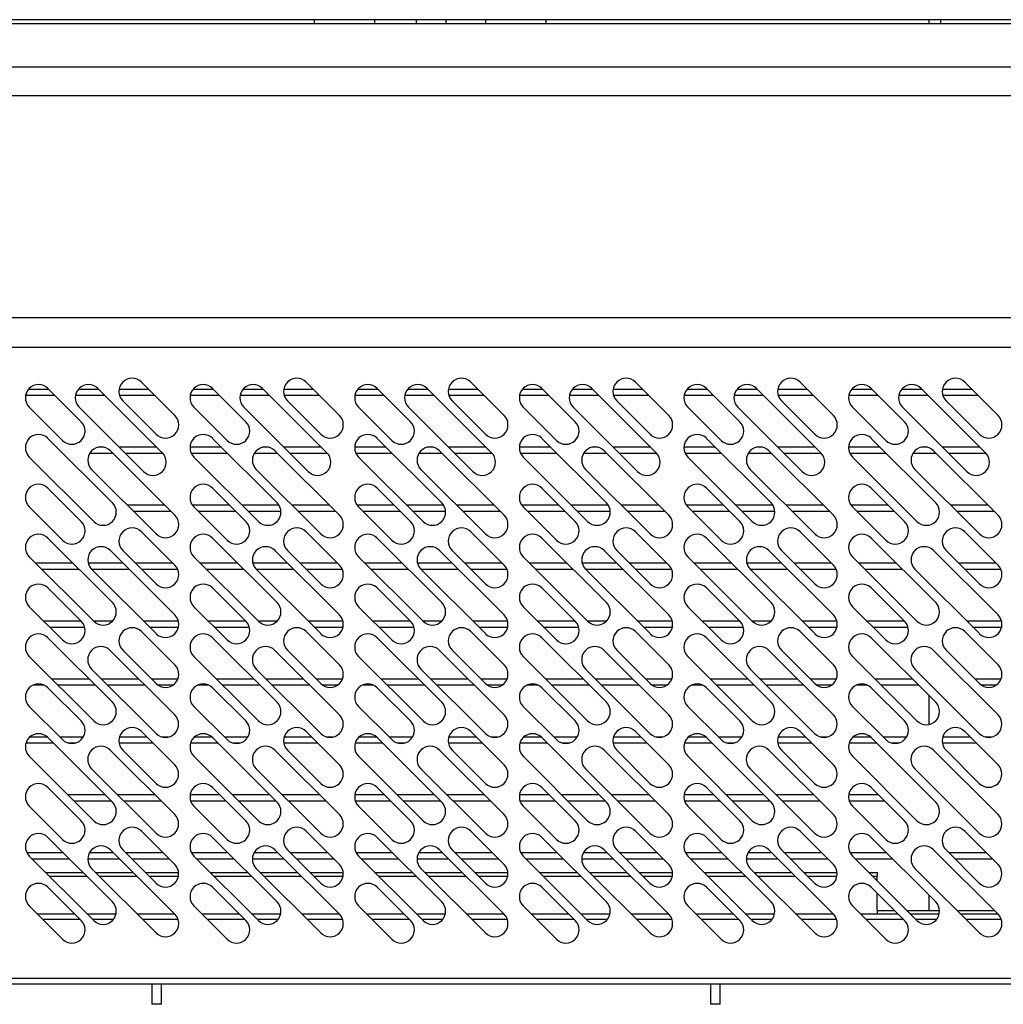
# Model space of a CAD drawing. Units: millimetres. Extents: x 819 to 1199, y -109 to 1674.
# Drawn here: x 970 to 987, y 795 to 811 of the extents above; entities that cross this region are included whole.
import ezdxf

# ---------------------------------------------------------------- set-up
doc = ezdxf.new("R2010")
doc.units = ezdxf.units.MM

msp = doc.modelspace()

# ---------------------------------------------------------------- linework, layer by layer
at = {"color": 7, "linetype": 'Continuous'}
for p, q in [((1002.852, 811.333), (951.412, 811.333)), ((951.532, 811.271), (1002.772, 811.271)), ((975.157, 811.333), (975.157, 811.271)), ((976.187, 811.333), (976.187, 811.271)), ((976.902, 811.272), (976.902, 811.333)), ((976.902, 811.271), (976.902, 811.272)), ((977.402, 811.272), (977.402, 811.333)), ((977.402, 811.272), (977.402, 811.271)), ((978.077, 811.271), (978.077, 811.333)), ((979.107, 811.271), (979.107, 811.333)), ((985.614, 811.333), (985.614, 811.271)), ((985.814, 811.271), (985.814, 811.333)), ((970.648, 805.044), (970.3, 805.044)), ((970.632, 805.06), (971.198, 804.494)), ((971.497, 805.044), (971.148, 805.044)), ((971.481, 805.06), (972.577, 803.964)), ((972.345, 805.044), (971.842, 805.044)), ((972.223, 805.166), (972.789, 804.6)), ((973.448, 805.044), (973.1, 805.044)), ((973.432, 805.06), (973.998, 804.494)), ((974.297, 805.044), (973.948, 805.044)), ((974.281, 805.06), (975.377, 803.964)), ((975.145, 805.044), (974.642, 805.044)), ((975.023, 805.166), (975.589, 804.6)), ((976.248, 805.044), (975.9, 805.044)), ((976.232, 805.06), (976.798, 804.494)), ((977.097, 805.044), (976.748, 805.044)), ((977.081, 805.06), (978.177, 803.964)), ((977.945, 805.044), (977.442, 805.044)), ((977.823, 805.166), (978.389, 804.6)), ((979.048, 805.044), (978.7, 805.044)), ((979.032, 805.06), (979.598, 804.494)), ((979.897, 805.044), (979.548, 805.044)), ((979.881, 805.06), (980.977, 803.964)), ((980.745, 805.044), (980.242, 805.044)), ((980.623, 805.166), (981.189, 804.6)), ((981.848, 805.044), (981.5, 805.044)), ((981.832, 805.06), (982.398, 804.494)), ((982.697, 805.044), (982.348, 805.044)), ((982.681, 805.06), (983.777, 803.964)), ((983.545, 805.044), (983.042, 805.044)), ((983.423, 805.166), (983.989, 804.6)), ((984.648, 805.044), (984.3, 805.044)), ((984.632, 805.06), (985.198, 804.494)), ((985.497, 805.044), (985.148, 805.044)), ((985.481, 805.06), (986.577, 803.964)), ((986.345, 805.044), (985.842, 805.044)), ((986.223, 805.166), (986.789, 804.6)), ((970.252, 804.944), (970.748, 804.944)), ((971.101, 804.944), (971.597, 804.944)), ((971.848, 804.944), (972.445, 804.944)), ((973.052, 804.944), (973.548, 804.944)), ((973.901, 804.944), (974.397, 804.944)), ((974.648, 804.944), (975.245, 804.944)), ((975.852, 804.944), (976.348, 804.944)), ((976.701, 804.944), (977.197, 804.944)), ((977.448, 804.944), (978.045, 804.944)), ((978.652, 804.944), (979.148, 804.944)), ((979.501, 804.944), (979.997, 804.944)), ((980.248, 804.944), (980.845, 804.944)), ((981.452, 804.944), (981.948, 804.944)), ((982.301, 804.944), (982.797, 804.944)), ((983.048, 804.944), (983.645, 804.944)), ((984.252, 804.944), (984.748, 804.944)), ((985.101, 804.944), (985.597, 804.944)), ((985.848, 804.944), (986.445, 804.944)), ((970.88, 804.176), (970.314, 804.741)), ((972.259, 803.645), (971.163, 804.741)), ((972.471, 804.282), (971.905, 804.848)), ((973.68, 804.176), (973.114, 804.741)), ((975.059, 803.645), (973.963, 804.741)), ((975.271, 804.282), (974.705, 804.848)), ((976.48, 804.176), (975.914, 804.741)), ((977.859, 803.645), (976.763, 804.741)), ((978.071, 804.282), (977.505, 804.848)), ((979.28, 804.176), (978.714, 804.741)), ((980.659, 803.645), (979.563, 804.741)), ((980.871, 804.282), (980.305, 804.848)), ((982.08, 804.176), (981.514, 804.741)), ((983.459, 803.645), (982.363, 804.741)), ((983.671, 804.282), (983.105, 804.848)), ((984.88, 804.176), (984.314, 804.741)), ((986.259, 803.645), (985.163, 804.741)), ((986.471, 804.282), (985.905, 804.848)), ((970.632, 804.211), (971.728, 803.115)), ((973.432, 804.211), (974.528, 803.115)), ((976.232, 804.211), (977.328, 803.115)), ((979.032, 804.211), (980.128, 803.115)), ((981.832, 804.211), (982.928, 803.115)), ((984.632, 804.211), (985.728, 803.115)), ((971.588, 804.058), (971.48, 804.058)), ((972.482, 804.058), (971.846, 804.058)), ((973.585, 804.058), (973.048, 804.058)), ((974.388, 804.058), (974.28, 804.058)), ((975.282, 804.058), (974.646, 804.058)), ((976.385, 804.058), (975.848, 804.058)), ((977.188, 804.058), (977.08, 804.058)), ((978.082, 804.058), (977.446, 804.058)), ((979.185, 804.058), (978.648, 804.058)), ((979.988, 804.058), (979.88, 804.058)), ((980.882, 804.058), (980.246, 804.058)), ((981.985, 804.058), (981.448, 804.058)), ((982.788, 804.058), (982.68, 804.058)), ((983.682, 804.058), (983.046, 804.058)), ((984.785, 804.058), (984.248, 804.058)), ((985.588, 804.058), (985.48, 804.058)), ((986.482, 804.058), (985.846, 804.058)), ((971.41, 802.797), (970.314, 803.893)), ((971.343, 803.958), (971.734, 803.958)), ((971.693, 803.999), (972.789, 802.903)), ((971.946, 803.958), (972.582, 803.958)), ((973.069, 803.958), (973.685, 803.958)), ((974.21, 802.797), (973.114, 803.893)), ((974.143, 803.958), (974.534, 803.958)), ((974.493, 803.999), (975.589, 802.903)), ((974.746, 803.958), (975.382, 803.958)), ((975.869, 803.958), (976.485, 803.958)), ((977.01, 802.797), (975.914, 803.893)), ((976.943, 803.958), (977.334, 803.958)), ((977.293, 803.999), (978.389, 802.903)), ((977.546, 803.958), (978.182, 803.958)), ((978.669, 803.958), (979.285, 803.958)), ((979.81, 802.797), (978.714, 803.893)), ((979.743, 803.958), (980.134, 803.958)), ((980.093, 803.999), (981.189, 802.903)), ((980.346, 803.958), (980.982, 803.958)), ((981.469, 803.958), (982.085, 803.958)), ((982.61, 802.797), (981.514, 803.893)), ((982.543, 803.958), (982.934, 803.958)), ((982.893, 803.999), (983.989, 802.903)), ((983.146, 803.958), (983.782, 803.958)), ((984.269, 803.958), (984.885, 803.958)), ((985.41, 802.797), (984.314, 803.893)), ((985.343, 803.958), (985.734, 803.958)), ((985.693, 803.999), (986.789, 802.903)), ((985.946, 803.958), (986.582, 803.958)), ((972.471, 802.585), (971.375, 803.681)), ((975.271, 802.585), (974.175, 803.681)), ((978.071, 802.585), (976.975, 803.681)), ((980.871, 802.585), (979.775, 803.681)), ((983.671, 802.585), (982.575, 803.681)), ((986.471, 802.585), (985.375, 803.681)), ((970.632, 803.363), (971.198, 802.797)), ((973.432, 803.363), (973.998, 802.797)), ((976.232, 803.363), (976.798, 802.797)), ((979.032, 803.363), (979.598, 802.797)), ((981.832, 803.363), (982.398, 802.797)), ((984.632, 803.363), (985.198, 802.797)), ((970.88, 802.479), (970.314, 803.044)), ((972.619, 803.073), (971.983, 803.073)), ((973.722, 803.073), (973.09, 803.073)), ((973.68, 802.479), (973.114, 803.044)), ((974.562, 803.073), (973.934, 803.073)), ((975.419, 803.073), (974.783, 803.073)), ((976.522, 803.073), (975.89, 803.073)), ((976.48, 802.479), (975.914, 803.044)), ((977.362, 803.073), (976.734, 803.073)), ((978.219, 803.073), (977.583, 803.073)), ((979.322, 803.073), (978.69, 803.073)), ((979.28, 802.479), (978.714, 803.044)), ((980.162, 803.073), (979.534, 803.073)), ((981.019, 803.073), (980.383, 803.073)), ((982.122, 803.073), (981.49, 803.073)), ((982.08, 802.479), (981.514, 803.044)), ((982.962, 803.073), (982.334, 803.073)), ((983.819, 803.073), (983.183, 803.073)), ((984.922, 803.073), (984.29, 803.073)), ((984.88, 802.479), (984.314, 803.044)), ((986.619, 803.073), (985.983, 803.073)), ((972.083, 802.973), (972.719, 802.973)), ((973.186, 802.973), (973.822, 802.973)), ((974.034, 802.973), (974.594, 802.973)), ((974.883, 802.973), (975.519, 802.973)), ((975.986, 802.973), (976.622, 802.973)), ((976.834, 802.973), (977.394, 802.973)), ((977.683, 802.973), (978.319, 802.973)), ((978.786, 802.973), (979.422, 802.973)), ((979.634, 802.973), (980.194, 802.973)), ((980.483, 802.973), (981.119, 802.973)), ((981.586, 802.973), (982.222, 802.973)), ((982.434, 802.973), (982.994, 802.973)), ((983.283, 802.973), (983.919, 802.973)), ((984.386, 802.973), (985.022, 802.973)), ((986.083, 802.973), (986.719, 802.973)), ((972.223, 802.62), (972.789, 802.054)), ((975.023, 802.62), (975.589, 802.054)), ((977.823, 802.62), (978.389, 802.054)), ((980.623, 802.62), (981.189, 802.054)), ((983.423, 802.62), (983.989, 802.054)), ((986.223, 802.62), (986.789, 802.054)), ((970.632, 802.514), (971.728, 801.418)), ((973.432, 802.514), (974.528, 801.418)), ((976.232, 802.514), (977.328, 801.418)), ((979.032, 802.514), (980.128, 801.418)), ((981.832, 802.514), (982.928, 801.418)), ((984.632, 802.514), (985.728, 801.418)), ((971.41, 801.1), (970.314, 802.196)), ((971.693, 802.302), (972.789, 801.206)), ((972.471, 801.736), (971.905, 802.302)), ((974.21, 801.1), (973.114, 802.196)), ((974.493, 802.302), (975.589, 801.206)), ((975.271, 801.736), (974.705, 802.302)), ((977.01, 801.1), (975.914, 802.196)), ((977.293, 802.302), (978.389, 801.206)), ((978.071, 801.736), (977.505, 802.302)), ((979.81, 801.1), (978.714, 802.196)), ((980.093, 802.302), (981.189, 801.206)), ((980.871, 801.736), (980.305, 802.302)), ((982.61, 801.1), (981.514, 802.196)), ((982.893, 802.302), (983.989, 801.206)), ((983.671, 801.736), (983.105, 802.302)), ((985.41, 801.1), (984.314, 802.196)), ((985.693, 802.302), (986.789, 801.206)), ((986.471, 801.736), (985.905, 802.302)), ((971.06, 802.087), (970.423, 802.087)), ((971.908, 802.087), (971.316, 802.087)), ((972.757, 802.087), (972.12, 802.087)), ((973.86, 802.087), (973.223, 802.087)), ((974.708, 802.087), (974.116, 802.087)), ((975.557, 802.087), (974.92, 802.087)), ((976.66, 802.087), (976.023, 802.087)), ((977.508, 802.087), (976.916, 802.087)), ((978.357, 802.087), (977.72, 802.087)), ((979.46, 802.087), (978.823, 802.087)), ((980.308, 802.087), (979.716, 802.087)), ((981.157, 802.087), (980.52, 802.087)), ((982.26, 802.087), (981.623, 802.087)), ((983.108, 802.087), (982.516, 802.087)), ((983.957, 802.087), (983.32, 802.087)), ((985.06, 802.087), (984.423, 802.087)), ((986.757, 802.087), (986.12, 802.087)), ((970.523, 801.987), (971.16, 801.987)), ((971.372, 801.987), (972.008, 801.987)), ((972.471, 800.888), (971.375, 801.984)), ((972.22, 801.987), (972.835, 801.987)), ((973.323, 801.987), (973.96, 801.987)), ((974.172, 801.987), (974.808, 801.987)), ((975.271, 800.888), (974.175, 801.984)), ((975.02, 801.987), (975.635, 801.987)), ((976.123, 801.987), (976.76, 801.987)), ((976.972, 801.987), (977.608, 801.987)), ((978.071, 800.888), (976.975, 801.984)), ((977.82, 801.987), (978.435, 801.987)), ((978.923, 801.987), (979.56, 801.987)), ((979.772, 801.987), (980.408, 801.987)), ((980.871, 800.888), (979.775, 801.984)), ((980.62, 801.987), (981.235, 801.987)), ((981.723, 801.987), (982.36, 801.987)), ((982.572, 801.987), (983.208, 801.987)), ((983.671, 800.888), (982.575, 801.984)), ((983.42, 801.987), (984.035, 801.987)), ((984.523, 801.987), (985.16, 801.987)), ((986.471, 800.888), (985.375, 801.984)), ((986.22, 801.987), (986.835, 801.987)), ((970.632, 801.666), (971.198, 801.1)), ((973.432, 801.666), (973.998, 801.1)), ((976.232, 801.666), (976.798, 801.1)), ((979.032, 801.666), (979.598, 801.1)), ((981.832, 801.666), (982.398, 801.1)), ((984.632, 801.666), (985.198, 801.1)), ((970.88, 800.782), (970.314, 801.347)), ((973.68, 800.782), (973.114, 801.347)), ((976.48, 800.782), (975.914, 801.347)), ((979.28, 800.782), (978.714, 801.347)), ((982.08, 800.782), (981.514, 801.347)), ((984.88, 800.782), (984.314, 801.347)), ((971.197, 801.101), (970.56, 801.101)), ((971.73, 801.101), (971.409, 801.101)), ((972.848, 801.101), (972.257, 801.101)), ((973.997, 801.101), (973.36, 801.101)), ((974.53, 801.101), (974.209, 801.101)), ((975.648, 801.101), (975.057, 801.101)), ((976.797, 801.101), (976.16, 801.101)), ((977.33, 801.101), (977.009, 801.101)), ((978.448, 801.101), (977.857, 801.101)), ((979.597, 801.101), (978.96, 801.101)), ((980.13, 801.101), (979.809, 801.101)), ((981.248, 801.101), (980.657, 801.101)), ((982.397, 801.101), (981.76, 801.101)), ((982.93, 801.101), (982.609, 801.101)), ((984.048, 801.101), (983.457, 801.101)), ((985.197, 801.101), (984.56, 801.101)), ((986.848, 801.101), (986.257, 801.101)), ((970.66, 801.001), (971.256, 801.001)), ((972.223, 800.923), (972.789, 800.357)), ((972.357, 801.001), (972.85, 801.001)), ((973.46, 801.001), (974.056, 801.001)), ((975.023, 800.923), (975.589, 800.357)), ((975.157, 801.001), (975.65, 801.001)), ((976.26, 801.001), (976.856, 801.001)), ((977.823, 800.923), (978.389, 800.357)), ((977.957, 801.001), (978.45, 801.001)), ((979.06, 801.001), (979.656, 801.001)), ((980.623, 800.923), (981.189, 800.357)), ((980.757, 801.001), (981.25, 801.001)), ((981.86, 801.001), (982.456, 801.001)), ((983.423, 800.923), (983.989, 800.357)), ((983.557, 801.001), (984.05, 801.001)), ((984.66, 801.001), (985.256, 801.001)), ((986.223, 800.923), (986.789, 800.357)), ((986.357, 801.001), (986.85, 801.001)), ((970.632, 800.817), (971.728, 799.721)), ((973.432, 800.817), (974.528, 799.721)), ((976.232, 800.817), (977.328, 799.721)), ((979.032, 800.817), (980.128, 799.721)), ((981.832, 800.817), (982.928, 799.721)), ((984.632, 800.817), (985.728, 799.721)), ((971.692, 800.604), (972.788, 799.508)), ((972.471, 800.039), (971.905, 800.605)), ((974.492, 800.604), (975.588, 799.508)), ((975.271, 800.039), (974.705, 800.605)), ((977.292, 800.604), (978.388, 799.508)), ((978.071, 800.039), (977.505, 800.605)), ((980.092, 800.604), (981.188, 799.508)), ((980.871, 800.039), (980.305, 800.605)), ((982.892, 800.604), (983.988, 799.508)), ((983.671, 800.039), (983.105, 800.605)), ((985.692, 800.604), (986.788, 799.508)), ((986.471, 800.039), (985.905, 800.605)), ((971.41, 799.403), (970.314, 800.499)), ((974.21, 799.403), (973.114, 800.499)), ((977.01, 799.403), (975.914, 800.499)), ((979.81, 799.403), (978.714, 800.499)), ((982.61, 799.403), (981.514, 800.499)), ((985.41, 799.403), (984.314, 800.499)), ((972.47, 799.19), (971.374, 800.286)), ((975.27, 799.19), (974.174, 800.286)), ((978.07, 799.19), (976.974, 800.286)), ((980.87, 799.19), (979.774, 800.286)), ((983.67, 799.19), (982.574, 800.286)), ((986.47, 799.19), (985.374, 800.286)), ((970.383, 800.015), (970.564, 800.015)), ((971.334, 800.115), (970.698, 800.115)), ((970.798, 800.015), (971.434, 800.015)), ((972.18, 800.115), (971.544, 800.115)), ((971.644, 800.015), (972.28, 800.015)), ((972.839, 800.115), (972.395, 800.115)), ((972.499, 800.015), (972.761, 800.015)), ((973.183, 800.015), (973.364, 800.015)), ((974.134, 800.115), (973.498, 800.115)), ((973.598, 800.015), (974.234, 800.015)), ((974.98, 800.115), (974.344, 800.115)), ((974.444, 800.015), (975.08, 800.015)), ((975.639, 800.115), (975.195, 800.115)), ((975.299, 800.015), (975.561, 800.015)), ((975.983, 800.015), (976.164, 800.015)), ((976.934, 800.115), (976.298, 800.115)), ((976.398, 800.015), (977.034, 800.015)), ((977.78, 800.115), (977.144, 800.115)), ((977.244, 800.015), (977.88, 800.015)), ((978.439, 800.115), (977.995, 800.115)), ((978.099, 800.015), (978.361, 800.015)), ((978.783, 800.015), (978.964, 800.015)), ((979.734, 800.115), (979.098, 800.115)), ((979.198, 800.015), (979.834, 800.015)), ((980.58, 800.115), (979.944, 800.115)), ((980.044, 800.015), (980.68, 800.015)), ((981.239, 800.115), (980.795, 800.115)), ((980.899, 800.015), (981.161, 800.015)), ((981.583, 800.015), (981.764, 800.015)), ((982.534, 800.115), (981.898, 800.115)), ((981.998, 800.015), (982.634, 800.015)), ((983.38, 800.115), (982.744, 800.115)), ((982.844, 800.015), (983.48, 800.015)), ((984.039, 800.115), (983.595, 800.115)), ((983.699, 800.015), (983.961, 800.015)), ((984.383, 800.015), (984.564, 800.015)), ((985.334, 800.115), (984.698, 800.115)), ((984.798, 800.015), (985.434, 800.015)), ((986.839, 800.115), (986.395, 800.115)), ((986.499, 800.015), (986.761, 800.015)), ((970.632, 799.968), (971.198, 799.403)), ((973.432, 799.968), (973.998, 799.403)), ((976.232, 799.968), (976.798, 799.403)), ((979.032, 799.968), (979.598, 799.403)), ((981.832, 799.968), (982.398, 799.403)), ((984.632, 799.968), (985.198, 799.403)), ((985.614, 799.835), (985.614, 799.342)), ((970.88, 799.085), (970.314, 799.65)), ((973.68, 799.085), (973.114, 799.65)), ((976.48, 799.085), (975.914, 799.65)), ((979.28, 799.085), (978.714, 799.65)), ((982.08, 799.085), (981.514, 799.65)), ((984.88, 799.085), (984.314, 799.65)), ((972.222, 799.225), (972.788, 798.659)), ((975.022, 799.225), (975.588, 798.659)), ((977.822, 799.225), (978.388, 798.659)), ((980.622, 799.225), (981.188, 798.659)), ((983.422, 799.225), (983.988, 798.659)), ((986.222, 799.225), (986.788, 798.659)), ((970.259, 799.03), (970.723, 799.03)), ((970.622, 799.13), (970.324, 799.13)), ((970.632, 799.12), (971.728, 798.024)), ((971.233, 799.13), (970.835, 799.13)), ((970.969, 799.03), (971.108, 799.03)), ((971.841, 799.03), (972.418, 799.03)), ((972.318, 799.13), (971.847, 799.13)), ((972.68, 799.13), (972.577, 799.13)), ((973.059, 799.03), (973.523, 799.03)), ((973.422, 799.13), (973.124, 799.13)), ((973.432, 799.12), (974.528, 798.024)), ((974.033, 799.13), (973.635, 799.13)), ((973.769, 799.03), (973.908, 799.03)), ((974.641, 799.03), (975.218, 799.03)), ((975.118, 799.13), (974.647, 799.13)), ((975.48, 799.13), (975.377, 799.13)), ((975.859, 799.03), (976.323, 799.03)), ((976.222, 799.13), (975.924, 799.13)), ((976.232, 799.12), (977.328, 798.024)), ((976.833, 799.13), (976.435, 799.13)), ((976.569, 799.03), (976.708, 799.03)), ((977.441, 799.03), (978.018, 799.03)), ((977.918, 799.13), (977.447, 799.13)), ((978.28, 799.13), (978.177, 799.13)), ((978.659, 799.03), (979.123, 799.03)), ((979.022, 799.13), (978.724, 799.13)), ((979.032, 799.12), (980.128, 798.024)), ((979.633, 799.13), (979.235, 799.13)), ((979.369, 799.03), (979.508, 799.03)), ((980.241, 799.03), (980.818, 799.03)), ((980.718, 799.13), (980.247, 799.13)), ((981.08, 799.13), (980.977, 799.13)), ((981.459, 799.03), (981.923, 799.03)), ((981.822, 799.13), (981.524, 799.13)), ((981.832, 799.12), (982.928, 798.024)), ((982.433, 799.13), (982.035, 799.13)), ((982.169, 799.03), (982.308, 799.03)), ((983.041, 799.03), (983.618, 799.03)), ((983.518, 799.13), (983.047, 799.13)), ((983.88, 799.13), (983.777, 799.13)), ((984.259, 799.03), (984.723, 799.03)), ((984.622, 799.13), (984.324, 799.13)), ((984.632, 799.12), (985.728, 798.024)), ((985.233, 799.13), (984.835, 799.13)), ((984.969, 799.03), (985.108, 799.03)), ((985.841, 799.03), (986.418, 799.03)), ((986.318, 799.13), (985.847, 799.13)), ((986.68, 799.13), (986.577, 799.13)), ((971.692, 798.907), (972.788, 797.811)), ((972.47, 798.341), (971.904, 798.907)), ((974.492, 798.907), (975.588, 797.811)), ((975.27, 798.341), (974.704, 798.907)), ((977.292, 798.907), (978.388, 797.811)), ((978.07, 798.341), (977.504, 798.907)), ((980.092, 798.907), (981.188, 797.811)), ((980.87, 798.341), (980.304, 798.907)), ((982.892, 798.907), (983.988, 797.811)), ((983.67, 798.341), (983.104, 798.907)), ((985.692, 798.907), (986.788, 797.811)), ((986.47, 798.341), (985.904, 798.907)), ((971.41, 797.706), (970.314, 798.802)), ((974.21, 797.706), (973.114, 798.802)), ((977.01, 797.706), (975.914, 798.802)), ((979.81, 797.706), (978.714, 798.802)), ((982.61, 797.706), (981.514, 798.802)), ((985.41, 797.706), (984.314, 798.802)), ((972.47, 797.493), (971.374, 798.589)), ((975.27, 797.493), (974.174, 798.589)), ((978.07, 797.493), (976.974, 798.589)), ((980.87, 797.493), (979.774, 798.589)), ((983.67, 797.493), (982.574, 798.589)), ((986.47, 797.493), (985.374, 798.589)), ((970.632, 798.271), (971.198, 797.706)), ((973.432, 798.271), (973.998, 797.706)), ((976.232, 798.271), (976.798, 797.706)), ((979.032, 798.271), (979.598, 797.706)), ((981.832, 798.271), (982.398, 797.706)), ((984.632, 798.271), (985.198, 797.706)), ((971.608, 798.144), (970.972, 798.144)), ((971.072, 798.044), (971.708, 798.044)), ((972.455, 798.144), (971.818, 798.144)), ((971.918, 798.044), (972.555, 798.044)), ((973.56, 798.144), (973.05, 798.144)), ((973.059, 798.044), (973.66, 798.044)), ((974.408, 798.144), (973.772, 798.144)), ((973.872, 798.044), (974.508, 798.044)), ((975.255, 798.144), (974.618, 798.144)), ((974.718, 798.044), (975.355, 798.044)), ((976.36, 798.144), (975.85, 798.144)), ((975.859, 798.044), (976.46, 798.044)), ((977.208, 798.144), (976.572, 798.144)), ((976.672, 798.044), (977.308, 798.044)), ((978.055, 798.144), (977.418, 798.144)), ((977.518, 798.044), (978.155, 798.044)), ((979.16, 798.144), (978.65, 798.144)), ((978.659, 798.044), (979.26, 798.044)), ((980.008, 798.144), (979.372, 798.144)), ((979.472, 798.044), (980.108, 798.044)), ((980.855, 798.144), (980.218, 798.144)), ((980.318, 798.044), (980.955, 798.044)), ((981.96, 798.144), (981.45, 798.144)), ((981.459, 798.044), (982.06, 798.044)), ((982.808, 798.144), (982.172, 798.144)), ((982.272, 798.044), (982.908, 798.044)), ((983.655, 798.144), (983.018, 798.144)), ((983.118, 798.044), (983.755, 798.044)), ((984.76, 798.144), (984.25, 798.144)), ((984.259, 798.044), (984.86, 798.044)), ((970.88, 797.388), (970.314, 797.953)), ((973.68, 797.388), (973.114, 797.953)), ((976.48, 797.388), (975.914, 797.953)), ((979.28, 797.388), (978.714, 797.953)), ((982.08, 797.388), (981.514, 797.953)), ((984.88, 797.388), (984.314, 797.953)), ((972.222, 797.528), (972.788, 796.962)), ((975.022, 797.528), (975.588, 796.962)), ((977.822, 797.528), (978.388, 796.962)), ((980.622, 797.528), (981.188, 796.962)), ((983.422, 797.528), (983.988, 796.962)), ((986.222, 797.528), (986.788, 796.962)), ((970.632, 797.423), (971.728, 796.327)), ((973.432, 797.423), (974.528, 796.327)), ((976.232, 797.423), (977.328, 796.327)), ((979.032, 797.423), (980.128, 796.327)), ((981.832, 797.423), (982.928, 796.327)), ((984.632, 797.423), (985.728, 796.327)), ((970.897, 797.158), (970.275, 797.158)), ((971.745, 797.158), (971.336, 797.158)), ((971.693, 797.211), (972.789, 796.115)), ((972.47, 796.644), (971.904, 797.21)), ((972.592, 797.158), (971.956, 797.158)), ((973.697, 797.158), (973.075, 797.158)), ((974.545, 797.158), (974.136, 797.158)), ((974.493, 797.211), (975.589, 796.115)), ((975.27, 796.644), (974.704, 797.21)), ((975.392, 797.158), (974.756, 797.158)), ((976.497, 797.158), (975.875, 797.158)), ((977.345, 797.158), (976.936, 797.158)), ((977.293, 797.211), (978.389, 796.115)), ((978.07, 796.644), (977.504, 797.21)), ((978.192, 797.158), (977.556, 797.158)), ((979.297, 797.158), (978.675, 797.158)), ((980.145, 797.158), (979.736, 797.158)), ((980.093, 797.211), (981.189, 796.115)), ((980.87, 796.644), (980.304, 797.21)), ((980.992, 797.158), (980.356, 797.158)), ((982.097, 797.158), (981.475, 797.158)), ((982.945, 797.158), (982.536, 797.158)), ((982.893, 797.211), (983.989, 796.115)), ((983.67, 796.644), (983.104, 797.21)), ((983.792, 797.158), (983.156, 797.158)), ((984.897, 797.158), (984.275, 797.158)), ((985.693, 797.211), (986.789, 796.115)), ((986.47, 796.644), (985.904, 797.21)), ((986.592, 797.158), (985.956, 797.158)), ((971.41, 796.009), (970.314, 797.105)), ((970.361, 797.058), (970.997, 797.058)), ((971.309, 797.058), (971.845, 797.058)), ((972.056, 797.058), (972.692, 797.058)), ((974.21, 796.009), (973.114, 797.105)), ((973.161, 797.058), (973.797, 797.058)), ((974.109, 797.058), (974.645, 797.058)), ((974.856, 797.058), (975.492, 797.058)), ((977.01, 796.009), (975.914, 797.105)), ((975.961, 797.058), (976.597, 797.058)), ((976.909, 797.058), (977.445, 797.058)), ((977.656, 797.058), (978.292, 797.058)), ((979.81, 796.009), (978.714, 797.105)), ((978.761, 797.058), (979.397, 797.058)), ((979.709, 797.058), (980.245, 797.058)), ((980.456, 797.058), (981.092, 797.058)), ((982.61, 796.009), (981.514, 797.105)), ((981.561, 797.058), (982.197, 797.058)), ((982.509, 797.058), (983.045, 797.058)), ((983.256, 797.058), (983.892, 797.058)), ((985.41, 796.009), (984.314, 797.105)), ((984.361, 797.058), (984.997, 797.058)), ((986.056, 797.058), (986.692, 797.058)), ((970.596, 796.823), (971.232, 796.823)), ((972.471, 795.797), (971.375, 796.893)), ((971.444, 796.823), (972.081, 796.823)), ((972.291, 796.823), (972.853, 796.823)), ((973.396, 796.823), (974.032, 796.823)), ((975.271, 795.797), (974.175, 796.893)), ((974.244, 796.823), (974.881, 796.823)), ((975.091, 796.823), (975.653, 796.823)), ((976.196, 796.823), (976.832, 796.823)), ((978.071, 795.797), (976.975, 796.893)), ((977.044, 796.823), (977.681, 796.823)), ((977.891, 796.823), (978.453, 796.823)), ((978.996, 796.823), (979.632, 796.823)), ((980.871, 795.797), (979.775, 796.893)), ((979.844, 796.823), (980.481, 796.823)), ((980.691, 796.823), (981.253, 796.823)), ((981.796, 796.823), (982.432, 796.823)), ((983.671, 795.797), (982.575, 796.893)), ((982.644, 796.823), (983.281, 796.823)), ((983.491, 796.823), (984.053, 796.823)), ((984.596, 796.823), (984.731, 796.823)), ((984.731, 796.823), (984.731, 796.763)), ((986.471, 795.797), (985.375, 796.893)), ((970.656, 796.763), (971.292, 796.763)), ((971.504, 796.763), (972.141, 796.763)), ((972.351, 796.763), (972.85, 796.763)), ((973.456, 796.763), (974.092, 796.763)), ((974.304, 796.763), (974.941, 796.763)), ((975.151, 796.763), (975.65, 796.763)), ((976.256, 796.763), (976.892, 796.763)), ((977.104, 796.763), (977.741, 796.763)), ((977.951, 796.763), (978.45, 796.763)), ((979.056, 796.763), (979.692, 796.763)), ((979.904, 796.763), (980.541, 796.763)), ((980.751, 796.763), (981.25, 796.763)), ((981.856, 796.763), (982.492, 796.763)), ((982.704, 796.763), (983.341, 796.763)), ((983.551, 796.763), (984.05, 796.763)), ((984.656, 796.763), (984.731, 796.763)), ((984.731, 796.688), (984.731, 796.763)), ((984.731, 796.763), (984.731, 796.763)), ((970.632, 796.574), (971.198, 796.009)), ((973.432, 796.574), (973.998, 796.009)), ((976.232, 796.574), (976.798, 796.009)), ((979.032, 796.574), (979.598, 796.009)), ((981.832, 796.574), (982.398, 796.009)), ((984.632, 796.574), (985.198, 796.009)), ((984.731, 796.183), (984.731, 796.476)), ((985.614, 796.441), (985.614, 796.173)), ((970.88, 795.69), (970.314, 796.256)), ((973.68, 795.69), (973.114, 796.256)), ((976.48, 795.69), (975.914, 796.256)), ((979.28, 795.69), (978.714, 796.256)), ((982.08, 795.69), (981.514, 796.256)), ((984.88, 795.69), (984.314, 796.256)), ((984.731, 796.183), (984.731, 796.123)), ((985.034, 796.173), (984.731, 796.173)), ((985.794, 796.173), (985.246, 796.173)), ((986.731, 796.173), (986.095, 796.173)), ((970.447, 796.123), (971.084, 796.123)), ((971.184, 796.023), (970.547, 796.023)), ((971.296, 796.123), (971.79, 796.123)), ((971.742, 796.023), (971.396, 796.023)), ((972.144, 796.123), (972.781, 796.123)), ((972.845, 796.023), (972.244, 796.023)), ((973.247, 796.123), (973.884, 796.123)), ((973.984, 796.023), (973.347, 796.023)), ((974.096, 796.123), (974.59, 796.123)), ((974.542, 796.023), (974.196, 796.023)), ((974.944, 796.123), (975.581, 796.123)), ((975.645, 796.023), (975.044, 796.023)), ((976.047, 796.123), (976.684, 796.123)), ((976.784, 796.023), (976.147, 796.023)), ((976.896, 796.123), (977.39, 796.123)), ((977.342, 796.023), (976.996, 796.023)), ((977.744, 796.123), (978.381, 796.123)), ((978.445, 796.023), (977.844, 796.023)), ((978.847, 796.123), (979.484, 796.123)), ((979.584, 796.023), (978.947, 796.023)), ((979.696, 796.123), (980.19, 796.123)), ((980.142, 796.023), (979.796, 796.023)), ((980.544, 796.123), (981.181, 796.123)), ((981.245, 796.023), (980.644, 796.023)), ((981.647, 796.123), (982.284, 796.123)), ((982.384, 796.023), (981.747, 796.023)), ((982.496, 796.123), (982.99, 796.123)), ((982.942, 796.023), (982.596, 796.023)), ((983.344, 796.123), (983.981, 796.123)), ((984.045, 796.023), (983.444, 796.023)), ((984.447, 796.123), (985.084, 796.123)), ((985.184, 796.023), (984.547, 796.023)), ((985.296, 796.123), (985.79, 796.123)), ((985.742, 796.023), (985.396, 796.023)), ((986.144, 796.123), (986.781, 796.123)), ((986.845, 796.023), (986.244, 796.023)), ((1002.772, 795.023), (951.532, 795.023)), ((1002.881, 794.923), (951.581, 794.923)), ((972.401, 794.923), (972.401, 794.583)), ((972.561, 794.583), (972.561, 794.923)), ((981.901, 794.923), (981.901, 794.583)), ((982.061, 794.583), (982.061, 794.923)), ((972.561, 794.583), (972.401, 794.583)), ((982.061, 794.583), (981.901, 794.583))]:
    msp.add_line(p, q, dxfattribs=at)
for p, q in [((951.501, 810.532), (1002.772, 810.532)), ((1002.772, 810.035), (951.532, 810.035)), ((1002.772, 806.26), (951.531, 806.26)), ((951.501, 805.76), (1002.772, 805.76))]:
    msp.add_line(p, q)
for centre, start, end in [((972.064, 805.007), 45, 225), ((974.864, 805.007), 45, 225), ((977.664, 805.007), 45, 225), ((980.464, 805.007), 45, 225), ((983.264, 805.007), 45, 225), ((986.064, 805.007), 45, 225), ((970.473, 804.901), 45, 225), ((971.322, 804.901), 45, 225), ((973.273, 804.901), 45, 225), ((974.122, 804.901), 45, 225), ((976.073, 804.901), 45, 225), ((976.922, 804.901), 45, 225), ((978.873, 804.901), 45, 225), ((979.722, 804.901), 45, 225), ((981.673, 804.901), 45, 225), ((982.522, 804.901), 45, 225), ((984.473, 804.901), 45, 225), ((985.322, 804.901), 45, 225), ((972.63, 804.441), 225, 45), ((975.43, 804.441), 225, 45), ((978.23, 804.441), 225, 45), ((981.03, 804.441), 225, 45), ((983.83, 804.441), 225, 45), ((986.63, 804.441), 225, 45), ((971.039, 804.335), 225, 45), ((973.839, 804.335), 225, 45), ((976.639, 804.335), 225, 45), ((979.439, 804.335), 225, 45), ((982.239, 804.335), 225, 45), ((985.039, 804.335), 225, 45), ((970.473, 804.052), 45, 225), ((973.273, 804.052), 45, 225), ((976.073, 804.052), 45, 225), ((978.873, 804.052), 45, 225), ((981.673, 804.052), 45, 225), ((984.473, 804.052), 45, 225), ((971.534, 803.84), 44.9991, 224.9991), ((974.334, 803.84), 44.9991, 224.9991), ((977.134, 803.84), 44.9991, 224.9991), ((979.934, 803.84), 44.9991, 224.9991), ((982.734, 803.84), 44.9991, 224.9991), ((985.534, 803.84), 44.9991, 224.9991), ((972.418, 803.805), 225, 45), ((975.218, 803.805), 225, 45), ((978.018, 803.805), 225, 45), ((980.818, 803.805), 225, 45), ((983.618, 803.805), 225, 45), ((986.418, 803.805), 225, 45), ((970.473, 803.204), 45, 225), ((973.273, 803.204), 45, 225), ((976.073, 803.204), 45, 225), ((978.873, 803.204), 45, 225), ((981.673, 803.204), 45, 225), ((984.473, 803.204), 45, 225), ((971.569, 802.956), 225, 45), ((974.369, 802.956), 225, 45), ((977.169, 802.956), 225, 45), ((979.969, 802.956), 225, 45), ((982.769, 802.956), 225, 45), ((985.569, 802.956), 225, 45), ((972.63, 802.744), 224.9991, 44.9991), ((975.43, 802.744), 224.9991, 44.9991), ((978.23, 802.744), 224.9991, 44.9991), ((981.03, 802.744), 224.9991, 44.9991), ((983.83, 802.744), 224.9991, 44.9991), ((986.63, 802.744), 224.9991, 44.9991), ((971.039, 802.638), 225, 45), ((972.064, 802.461), 45, 225), ((973.839, 802.638), 225, 45), ((974.864, 802.461), 45, 225), ((976.639, 802.638), 225, 45), ((977.664, 802.461), 45, 225), ((979.439, 802.638), 225, 45), ((980.464, 802.461), 45, 225), ((982.239, 802.638), 225, 45), ((983.264, 802.461), 45, 225), ((985.039, 802.638), 225, 45), ((986.064, 802.461), 45, 225), ((970.473, 802.355), 45, 225), ((973.273, 802.355), 45, 225), ((976.073, 802.355), 45, 225), ((978.873, 802.355), 45, 225), ((981.673, 802.355), 45, 225), ((984.473, 802.355), 45, 225), ((971.534, 802.143), 45, 225), ((974.334, 802.143), 45, 225), ((977.134, 802.143), 45, 225), ((979.934, 802.143), 45, 225), ((982.734, 802.143), 45, 225), ((985.534, 802.143), 45, 225), ((972.63, 801.895), 225, 45), ((975.43, 801.895), 225, 45), ((978.23, 801.895), 225, 45), ((981.03, 801.895), 225, 45), ((983.83, 801.895), 225, 45), ((986.63, 801.895), 225, 45), ((970.473, 801.506), 45, 225), ((973.273, 801.506), 45, 225), ((976.073, 801.506), 45, 225), ((978.873, 801.506), 45, 225), ((981.673, 801.506), 45, 225), ((984.473, 801.506), 45, 225), ((971.569, 801.259), 225, 45), ((974.369, 801.259), 225, 45), ((977.169, 801.259), 225, 45), ((979.969, 801.259), 225, 45), ((982.769, 801.259), 225, 45), ((985.569, 801.259), 225, 45), ((972.63, 801.047), 225, 45), ((975.43, 801.047), 225, 45), ((978.23, 801.047), 225, 45), ((981.03, 801.047), 225, 45), ((983.83, 801.047), 225, 45), ((986.63, 801.047), 225, 45), ((971.039, 800.941), 225, 45), ((973.839, 800.941), 225, 45), ((976.639, 800.941), 225, 45), ((979.439, 800.941), 225, 45), ((982.239, 800.941), 225, 45), ((985.039, 800.941), 225, 45), ((970.473, 800.658), 45, 225), ((972.064, 800.764), 45, 225), ((973.273, 800.658), 45, 225), ((974.864, 800.764), 45, 225), ((976.073, 800.658), 45, 225), ((977.664, 800.764), 45, 225), ((978.873, 800.658), 45, 225), ((980.464, 800.764), 45, 225), ((981.673, 800.658), 45, 225), ((983.264, 800.764), 45, 225), ((984.473, 800.658), 45, 225), ((986.064, 800.764), 45, 225), ((971.533, 800.445), 45, 225), ((974.333, 800.445), 45, 225), ((977.133, 800.445), 45, 225), ((979.933, 800.445), 45, 225), ((982.733, 800.445), 45, 225), ((985.533, 800.445), 45, 225), ((972.63, 800.198), 225, 45), ((975.43, 800.198), 225, 45), ((978.23, 800.198), 225, 45), ((981.03, 800.198), 225, 45), ((983.83, 800.198), 225, 45), ((986.63, 800.198), 225, 45), ((970.473, 799.809), 45, 225), ((973.273, 799.809), 45, 225), ((976.073, 799.809), 45, 225), ((978.873, 799.809), 45, 225), ((981.673, 799.809), 45, 225), ((984.473, 799.809), 45, 225), ((971.569, 799.562), 225, 45), ((974.369, 799.562), 225, 45), ((977.169, 799.562), 225, 45), ((979.969, 799.562), 225, 45), ((982.769, 799.562), 225, 45), ((985.569, 799.562), 225, 45), ((972.629, 799.349), 225, 45), ((975.429, 799.349), 225, 45), ((978.229, 799.349), 225, 45), ((981.029, 799.349), 225, 45), ((983.829, 799.349), 225, 45), ((986.629, 799.349), 225, 45), ((971.039, 799.244), 225, 45), ((973.839, 799.244), 225, 45), ((976.639, 799.244), 225, 45), ((979.439, 799.244), 225, 45), ((982.239, 799.244), 225, 45), ((985.039, 799.244), 225, 45), ((970.473, 798.961), 45, 225), ((972.063, 799.066), 45, 225), ((973.273, 798.961), 45, 225), ((974.863, 799.066), 45, 225), ((976.073, 798.961), 45, 225), ((977.663, 799.066), 45, 225), ((978.873, 798.961), 45, 225), ((980.463, 799.066), 45, 225), ((981.673, 798.961), 45, 225), ((983.263, 799.066), 45, 225), ((984.473, 798.961), 45, 225), ((986.063, 799.066), 45, 225), ((971.533, 798.748), 45, 225), ((974.333, 798.748), 45, 225), ((977.133, 798.748), 45, 225), ((979.933, 798.748), 45, 225), ((982.733, 798.748), 45, 225), ((985.533, 798.748), 45, 225), ((972.629, 798.5), 225, 45), ((975.429, 798.5), 225, 45), ((978.229, 798.5), 225, 45), ((981.029, 798.5), 225, 45), ((983.829, 798.5), 225, 45), ((986.629, 798.5), 225, 45), ((970.473, 798.112), 45, 225), ((973.273, 798.112), 45, 225), ((976.073, 798.112), 45, 225), ((978.873, 798.112), 45, 225), ((981.673, 798.112), 45, 225), ((984.473, 798.112), 45, 225), ((971.569, 797.865), 225, 45), ((974.369, 797.865), 225, 45), ((977.169, 797.865), 225, 45), ((979.969, 797.865), 225, 45), ((982.769, 797.865), 225, 45), ((985.569, 797.865), 225, 45), ((971.039, 797.547), 225, 45), ((972.629, 797.652), 225, 45), ((973.839, 797.547), 225, 45), ((975.429, 797.652), 225, 45), ((976.639, 797.547), 225, 45), ((978.229, 797.652), 225, 45), ((979.439, 797.547), 225, 45), ((981.029, 797.652), 225, 45), ((982.239, 797.547), 225, 45), ((983.829, 797.652), 225, 45), ((985.039, 797.547), 225, 45), ((986.629, 797.652), 225, 45), ((972.063, 797.369), 45, 225), ((974.863, 797.369), 45, 225), ((977.663, 797.369), 45, 225), ((980.463, 797.369), 45, 225), ((983.263, 797.369), 45, 225), ((986.063, 797.369), 45, 225), ((970.473, 797.264), 45, 225), ((973.273, 797.264), 45, 225), ((976.073, 797.264), 45, 225), ((978.873, 797.264), 45, 225), ((981.673, 797.264), 45, 225), ((984.473, 797.264), 45, 225), ((971.534, 797.052), 45, 225), ((974.334, 797.052), 45, 225), ((977.134, 797.052), 45, 225), ((979.934, 797.052), 45, 225), ((982.734, 797.052), 45, 225), ((985.534, 797.052), 45, 225), ((972.629, 796.803), 225, 45), ((975.429, 796.803), 225, 45), ((978.229, 796.803), 225, 45), ((981.029, 796.803), 225, 45), ((983.829, 796.803), 225, 45), ((986.629, 796.803), 225, 45), ((970.473, 796.415), 45, 225), ((973.273, 796.415), 45, 225), ((976.073, 796.415), 45, 225), ((978.873, 796.415), 45, 225), ((981.673, 796.415), 45, 225), ((984.473, 796.415), 45, 225), ((971.569, 796.168), 225, 45), ((974.369, 796.168), 225, 45), ((977.169, 796.168), 225, 45), ((979.969, 796.168), 225, 45), ((982.769, 796.168), 225, 45), ((985.569, 796.168), 225, 45), ((971.039, 795.85), 225, 45), ((972.63, 795.956), 225, 45), ((973.839, 795.85), 225, 45), ((975.43, 795.956), 225, 45), ((976.639, 795.85), 225, 45), ((978.23, 795.956), 225, 45), ((979.439, 795.85), 225, 45), ((981.03, 795.956), 225, 45), ((982.239, 795.85), 225, 45), ((983.83, 795.956), 225, 45), ((985.039, 795.85), 225, 45), ((986.63, 795.956), 225, 45)]:
    msp.add_arc(centre, 0.225, start, end, dxfattribs=at)

doc.saveas('drawing.dxf')
